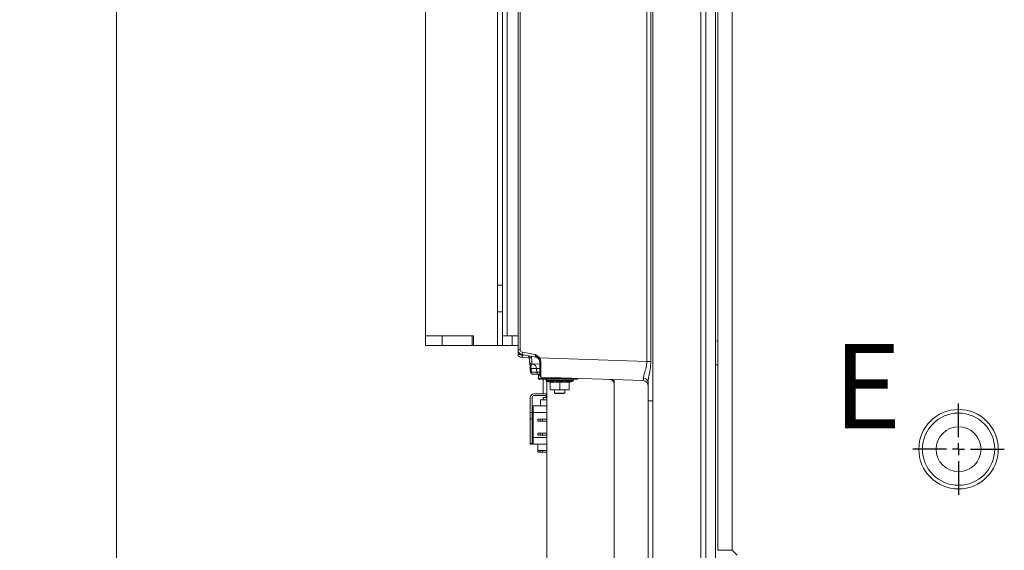
# Model space of a CAD drawing. Extents: x 857 to 5050, y 1654 to 4947.
# Drawn here: x 857 to 1266, y 3317 to 3537 of the extents above; entities that cross this region are included whole.
import ezdxf

# ---------------------------------------------------------------- set-up
doc = ezdxf.new("R2010")
doc.units = 0
doc.header["$LTSCALE"] = 5
doc.layers.add('LAYER14', color=30, linetype='Continuous')
doc.layers.add('SLD-0', color=7, linetype='Continuous')
doc.styles.add('Brunner 2014', font='arial.ttf', dxfattribs={"height": 35})
doc.dimstyles.new('Brunner 2014', dxfattribs={"dimscale": 5, "dimtxt": 35, "dimasz": 5, "dimexe": 3.175, "dimexo": 0, "dimgap": 0.762, "dimtad": 1, "dimdec": 0, "dimrnd": 1e-08, "dimtxsty": 'Brunner 2014', "dimcen": 0.09, "dimdle": 10, "dimclrd": 7, "dimclre": 7, "dimclrt": 7, "dimadec": 1, "dimazin": 2, "dimtfac": 0.666667, "dimtdec": 0, "dimtmove": 0, "dimatfit": 3, "dimldrblk": 'Filled-1', "dimfxl": 1, "dimtolj": 1, "dimlwd": 5, "dimlwe": 5, "dimarcsym": 0})

# ---------------------------------------------------------------- blocks, each defined once
blk = doc.blocks.new('*D77')
at = {"layer": 'Defpoints', "color": 0, "lineweight": 5}
for p in [(1093.06, 4647.38), (897.25, 3262.95), (1125.06, 3262.95)]:
    blk.add_point(p, dxfattribs=at)
at = {"layer": 'LAYER14', "color": 7, "linetype": 'Continuous', "lineweight": 5}
for p, q in [((1093.06, 4647.38), (881.38, 4647.38)), ((897.25, 4622.38), (897.25, 3287.95)), ((1125.06, 3262.95), (881.38, 3262.95))]:
    blk.add_line(p, q, dxfattribs=at)
at = {"layer": 'LAYER14', "color": 7, "lineweight": 5}
for points in [[(893.09, 4622.38), (901.42, 4622.38), (897.25, 4647.38)], [(893.09, 3287.95), (901.42, 3287.95), (897.25, 3262.95)]]:
    blk.add_solid(points, dxfattribs=at)
at = {"layer": 'LAYER14', "color": 7, "insert": (857.68, 3971.2), "char_height": 35, "attachment_point": 2, "rotation": 90, "style": 'Brunner 2014'}
blk.add_mtext('\\A1;1384', dxfattribs=at)
blk = doc.blocks.new('Filled-1')
at = {"color": 0}
for p, q in [((0, 0), (-1, 0.167)), ((-1, 0.167), (-1, -0.167)), ((-1, 0), (0, 0)), ((-1, -0.167), (0, 0))]:
    blk.add_line(p, q, dxfattribs=at)
at = {"color": 0, "flags": 128}
blk.add_lwpolyline([(-1, -0.167), (0, 0), (-1, 0.167), (-1, -0.167)], dxfattribs=at)
at = {"color": 0}
blk.add_solid([(-1, -0.167), (0, 0), (-1, 0.167), (-1, -0.167)], dxfattribs=at)
blk = doc.blocks.new('SW_CENTERMARKSYMBOL_12')
at = {"layer": 'LAYER14', "color": 0}
for p, q in [((0, 5), (0, 19)), ((-5, 0), (-19, 0)), ((0, 0), (-2.5, 0)), ((0, 0), (0, 2.5)), ((0, 0), (0, -2.5)), ((0, 0), (2.5, 0)), ((5, 0), (19, 0)), ((0, -5), (0, -19))]:
    blk.add_line(p, q, dxfattribs=at)

msp = doc.modelspace()

# ---------------------------------------------------------------- linework, layer by layer
at = {"color": 7, "linetype": 'Continuous', "lineweight": 0}
for p, q in [((1140.06, 3262.95), (1140.06, 4242.95)), ((1142.06, 3262.95), (1142.06, 4242.95)), ((1146.06, 3262.95), (1146.06, 4242.95)), ((1120.06, 4237.95), (1120.06, 3267.95)), ((1147.06, 4195.67), (1147.06, 3316.85)), ((1153.06, 4192.85), (1153.06, 3316.85)), ((1064.06, 3400.12), (1064.06, 3962.58)), ((1065.02, 3962.58), (1065.02, 3400.12)), ((1117.52, 3395.29), (1117.52, 3649.89)), ((1119.17, 3649.89), (1119.17, 3395.29)), ((1147.06, 3403.75), (1146.06, 3403.85)), ((1065.02, 3400.12), (1064.06, 3400.12)), ((1064.06, 3398.13), (1064.06, 3400.12)), ((1065.85, 3399.13), (1071.13, 3398.2)), ((1065.99, 3397.1), (1065.02, 3397.13)), ((1066.64, 3397.98), (1065.56, 3397.98)), ((1071.41, 3397.14), (1065.71, 3398.15)), ((1068.66, 3397.01), (1065.99, 3397.1)), ((1068.87, 3395.06), (1068.65, 3397.09)), ((1069.05, 3393.33), (1068.87, 3395.06)), ((1072.99, 3396.85), (1117.52, 3395.29)), ((1073.06, 3389.33), (1073.06, 3395.2)), ((1119.17, 3395.29), (1117.52, 3395.29)), ((1069.31, 3390.88), (1069.16, 3392.28)), ((1069.31, 3390.88), (1069.67, 3390.88)), ((1071.75, 3392.39), (1069.57, 3392.32)), ((1069.57, 3392.32), (1069.67, 3390.88)), ((1069.67, 3390.88), (1071.87, 3390.88)), ((1073.06, 3394.28), (1069.9, 3394.17)), ((1071.87, 3390.88), (1071.75, 3392.39)), ((1146.06, 3393.85), (1147.06, 3393.95)), ((1070.38, 3389.98), (1070.3, 3389.98)), ((1072.57, 3389.98), (1070.38, 3389.98)), ((1072.56, 3389.98), (1072.56, 3389.67)), ((1072.56, 3388.29), (1072.56, 3389.67)), ((1072.56, 3387.98), (1072.56, 3388.29)), ((1072.56, 3387.98), (1074.16, 3387.98)), ((1073.06, 3389.98), (1072.57, 3389.98)), ((1116.13, 3387.35), (1073.54, 3388.83)), ((1073.86, 3388.82), (1073.86, 3388.28)), ((1073.86, 3388.28), (1074.16, 3387.98)), ((1073.86, 3388.28), (1088.86, 3388.28)), ((1088.56, 3387.98), (1074.16, 3387.98)), ((1074.56, 3387.98), (1074.56, 3381.87)), ((1075.76, 3387.91), (1075.76, 3387.35)), ((1075.89, 3387.16), (1077.36, 3386.63)), ((1076.06, 3387.1), (1076.06, 3283.37)), ((1077.35, 3383.65), (1077.35, 3386.85)), ((1077.37, 3383.65), (1077.37, 3386.85)), ((1081.37, 3383.65), (1081.37, 3386.85)), ((1085.37, 3386.63), (1086.83, 3387.16)), ((1085.37, 3383.65), (1085.37, 3386.85)), ((1086.96, 3387.35), (1086.96, 3387.91)), ((1088.56, 3387.98), (1088.86, 3388.28)), ((1088.86, 3388.28), (1088.86, 3388.3)), ((1104.06, 3300.15), (1104.06, 3387.77)), ((1118.06, 3378.96), (1118.06, 3386.66)), ((1077.36, 3383.48), (1077.35, 3383.65)), ((1079.37, 3383.48), (1077.36, 3383.48)), ((1079.37, 3383.48), (1077.37, 3383.65)), ((1079.26, 3383.48), (1079.26, 3382.13)), ((1081.37, 3383.65), (1079.37, 3383.48)), ((1083.37, 3383.48), (1079.37, 3383.48)), ((1083.37, 3383.48), (1081.37, 3383.65)), ((1085.37, 3383.65), (1083.37, 3383.48)), ((1085.36, 3383.48), (1083.37, 3383.48)), ((1083.46, 3382.13), (1083.46, 3383.48)), ((1069.16, 3374.07), (1069.16, 3380.37)), ((1069.91, 3374.07), (1069.91, 3380.37)), ((1070.66, 3381.87), (1076.06, 3381.87)), ((1070.66, 3381.12), (1076.06, 3381.12)), ((1073.46, 3379.37), (1073.46, 3376.87)), ((1073.46, 3379.37), (1074.86, 3379.37)), ((1074.56, 3380.37), (1074.56, 3379.37)), ((1076.06, 3380.37), (1074.56, 3380.37)), ((1076.06, 3379.37), (1074.86, 3379.37)), ((1075.71, 3381.12), (1075.71, 3380.37)), ((1079.26, 3382.13), (1079.51, 3381.98)), ((1079.26, 3382.13), (1083.46, 3382.13)), ((1079.51, 3381.98), (1083.21, 3381.98)), ((1083.21, 3381.98), (1083.46, 3382.13)), ((1118.06, 3299.16), (1118.06, 3378.96)), ((1070.41, 3376.87), (1076.06, 3376.87)), ((1070.41, 3374.07), (1070.41, 3376.87)), ((1069.16, 3374.07), (1069.91, 3374.07)), ((1069.16, 3371.53), (1069.16, 3374.07)), ((1069.16, 3371.53), (1069.91, 3371.53)), ((1069.16, 3361.23), (1069.16, 3371.53)), ((1069.91, 3371.53), (1069.91, 3374.07)), ((1069.91, 3361.23), (1069.91, 3371.53)), ((1070.41, 3363.77), (1070.41, 3374.07)), ((1072.26, 3371.3), (1072.26, 3370.5)), ((1073.26, 3371.3), (1072.26, 3371.3)), ((1073.26, 3370.5), (1072.26, 3370.5)), ((1073.26, 3370.5), (1073.26, 3371.3)), ((1073.26, 3371.3), (1074.26, 3371.3)), ((1074.26, 3370.5), (1073.26, 3370.5)), ((1074.26, 3371.3), (1074.26, 3370.5)), ((1074.26, 3371.3), (1076.06, 3371.3)), ((1074.26, 3370.5), (1076.06, 3370.5)), ((1070.41, 3360.97), (1070.41, 3363.77)), ((1072.26, 3364.7), (1072.26, 3365.5)), ((1072.26, 3365.5), (1073.26, 3365.5)), ((1073.26, 3364.7), (1072.26, 3364.7)), ((1073.26, 3364.7), (1073.26, 3365.5)), ((1073.26, 3365.5), (1074.26, 3365.5)), ((1074.26, 3364.7), (1073.26, 3364.7)), ((1074.26, 3365.5), (1074.26, 3364.7)), ((1074.26, 3365.5), (1076.06, 3365.5)), ((1074.26, 3364.7), (1076.06, 3364.7)), ((1069.16, 3361.23), (1069.91, 3361.23)), ((1069.16, 3360.97), (1069.16, 3361.23)), ((1069.16, 3360.97), (1069.91, 3360.97)), ((1069.91, 3360.97), (1069.91, 3361.23)), ((1076.06, 3360.97), (1070.41, 3360.97)), ((1072.26, 3358.37), (1072.26, 3360.97)), ((1072.26, 3358.37), (1072.26, 3357.57)), ((1073.26, 3358.37), (1072.26, 3358.37)), ((1073.26, 3357.57), (1073.26, 3358.37)), ((1073.26, 3358.37), (1074.26, 3358.37)), ((1074.26, 3358.37), (1074.26, 3357.57)), ((1074.26, 3358.37), (1076.06, 3358.37)), ((1072.26, 3357.57), (1073.26, 3357.57)), ((1074.26, 3357.57), (1073.26, 3357.57)), ((1074.26, 3357.57), (1076.06, 3357.57)), ((1147.06, 3316.85), (1153.06, 3316.85)), ((1155.06, 3314.85), (1153.06, 3316.85))]:
    msp.add_line(p, q, dxfattribs=at)
at = {"color": 8, "linetype": 'Continuous', "lineweight": 0}
for p, q in [((1064.06, 3398.13), (1065.07, 3398.11)), ((1071.87, 3390.88), (1073.06, 3390.88)), ((1075.76, 3387.35), (1086.96, 3387.35)), ((1086.83, 3387.16), (1075.89, 3387.16)), ((1076.06, 3374.07), (1070.41, 3374.07)), ((1070.41, 3363.77), (1076.06, 3363.77))]:
    msp.add_line(p, q, dxfattribs=at)
at = {"color": 7, "linetype": 'Continuous', "lineweight": 0, "flags": 128}
msp.add_lwpolyline([(1068.65, 3397.09), (1068.68, 3397.03), (1068.74, 3396.97), (1068.84, 3396.93), (1068.97, 3396.89), (1069.13, 3396.87), (1069.31, 3396.85), (1069.5, 3396.86), (1069.69, 3396.87)], dxfattribs=at)
at = {"color": 7, "linetype": 'Continuous', "lineweight": 0}
for radius in [16.5, 15, 9.32]:
    msp.add_circle((1247.06, 3358.85), radius, dxfattribs=at)
for centre, radius, start, end in [((1066.06, 3400.12), 2, 180, 260), ((1066.02, 3400.12), 1, 180, 260), ((1072.94, 3397.63), 7.24, 168.0446, 175.9162), ((1065.06, 3398.13), 1, 180, 268), ((1065.56, 3398.98), 1, 192.4563, 270), ((1067.66, 3396.98), 1, 30.3411, 43.9042), ((1069.86, 3395.17), 1, 186, 272), ((1071.06, 3395.17), 2, 0, 80), ((1078.59, 3389.2), 9.48, 126.1618, 129.0073), ((1073.43, 3395.72), 0.636, 234.4916, 279.9713), ((1069.5, 3393.46), 0.471, 195.2146, 259.2859), ((1070.3, 3390.98), 1, 186, 270), ((1066.9, 3392.08), 2.67, 5.1096, 20.042), ((1070.53, 3390.83), 0.857, 176.5148, 259.7719), ((1070.02, 3392.47), 1.73, 357.47, 81.5654), ((1072.72, 3390.83), 0.857, 176.5148, 259.7719), ((1073.56, 3389.33), 0.5, 180, 268), ((1075.96, 3387.35), 0.2, 180, 250), ((1086.76, 3387.35), 0.2, 290, 0), ((1116.06, 3385.35), 2, 0, 88), ((1116.2, 3386.53), 1.87, 4.0667, 91.2763), ((1070.66, 3380.37), 1.5, 90, 180), ((1070.66, 3380.37), 0.75, 90, 180)]:
    msp.add_arc(centre, radius, start, end, dxfattribs=at)
at = {"color": 8, "linetype": 'Continuous', "lineweight": 0}
for centre, radius, start, end in [((1064.71, 3398.17), 0.87, 347.5165, 0.2483), ((1072.59, 3397.57), 6.62, 176.4107, 184.0768), ((1068.26, 3398.54), 1.08, 283.7811, 299.9397)]:
    msp.add_arc(centre, radius, start, end, dxfattribs=at)
at = {"color": 7, "linetype": 'Continuous', "lineweight": 0}
for centre, major_axis, ratio, start_param, end_param in [((1069.55, 3398.16), (-0.35, 3.99), 0.00824, 3.14116, 4.382535), ((1071.06, 3398.22), (-0.35, 1.08), 0.053667, 3.113106, 4.677842), ((1073.56, 3396.84), (0.02, 8), 0.002178, 1.791004, 3.141521), ((1070.18, 3392.18), (-0.31, 1.99), 0.349965, 6.241305, 7.376926), ((1094.43, 3341.29), (86.6, 0), 0.57735, 1.820151, 1.826113), ((1094.43, 3436.67), (86.6, 0), 0.57735, 4.457072, 4.475028), ((1081.36, 3387.88), (-0.02, 11.2), 0.499998, 1.561091, 1.57002), ((1081.36, 3387.88), (-0.79, 11.19), 0.495263, 1.526782, 1.53571), ((1081.36, 3387.88), (0.79, 11.19), 0.495263, 1.596954, 1.605882), ((1081.36, 3387.88), (-1.54, 11.18), 0.481868, 1.495718, 1.504647), ((1081.36, 3387.88), (1.54, 11.18), 0.481868, 1.628017, 1.636946), ((1081.36, 3387.88), (-2.22, 11.15), 0.460877, 1.470294, 1.479223), ((1081.36, 3387.88), (2.22, 11.15), 0.460877, 1.653441, 1.662369), ((1081.36, 3387.88), (-2.84, 11.13), 0.4337, 1.451777, 1.460706), ((1081.36, 3387.88), (2.84, 11.13), 0.4337, 1.671958, 1.680887), ((1081.36, 3387.88), (-3.38, 11.12), 0.401791, 1.440408, 1.449337), ((1081.36, 3387.88), (3.38, 11.12), 0.401791, 1.683327, 1.692256), ((1081.36, 3387.88), (-3.84, 11.11), 0.366437, 1.435739, 1.444668), ((1081.36, 3387.88), (3.84, 11.11), 0.366437, 1.687996, 1.696925), ((1081.36, 3387.88), (-4.24, 11.11), 0.328679, 1.436971, 1.4459), ((1081.36, 3387.88), (4.24, 11.11), 0.328679, 1.686764, 1.695692), ((1081.36, 3387.88), (-4.58, 11.12), 0.289302, 1.443195, 1.452124), ((1081.36, 3387.88), (4.58, 11.12), 0.289302, 1.68054, 1.689469), ((1081.36, 3387.88), (-4.87, 11.13), 0.248875, 1.453521, 1.46245), ((1081.36, 3387.88), (4.87, 11.13), 0.248875, 1.670214, 1.679143), ((1081.36, 3387.88), (-5.1, 11.15), 0.207793, 1.467138, 1.476067), ((1081.36, 3387.88), (5.1, 11.15), 0.207793, 1.656597, 1.665526), ((1081.36, 3387.88), (-5.28, 11.17), 0.16632, 1.483333, 1.492261), ((1081.36, 3387.88), (5.28, 11.17), 0.16632, 1.640403, 1.649331), ((1081.36, 3387.88), (-5.42, 11.18), 0.124626, 1.501477, 1.510406), ((1081.36, 3387.88), (5.42, 11.18), 0.124626, 1.622258, 1.631187), ((1081.36, 3387.88), (-5.52, 11.19), 0.082817, 1.521019, 1.529947), ((1081.36, 3387.88), (5.52, 11.19), 0.082817, 1.602716, 1.611645), ((1081.36, 3387.88), (-5.58, 11.2), 0.040953, 1.541459, 1.550387), ((1081.36, 3387.88), (5.58, 11.2), 0.040953, 1.582277, 1.591205), ((1081.36, 3387.88), (-5.6, 11.2), 0.000932, 4.711923, 4.720852), ((1081.36, 3387.88), (5.6, 11.2), 0.000932, 4.712855, 4.721784), ((1081.36, 3387.88), (2.5, 5), 0.000932, 4.712855, 4.732856), ((1081.36, 3387.88), (-5.58, 11.2), 0.042816, 4.691058, 4.699986), ((1081.36, 3387.88), (5.58, 11.2), 0.042816, 4.73372, 4.742649), ((1081.36, 3387.88), (-5.52, 11.19), 0.084679, 4.670648, 4.679577), ((1081.36, 3387.88), (5.52, 11.19), 0.084679, 4.75413, 4.763059), ((1081.36, 3387.88), (-5.42, 11.18), 0.126484, 4.651158, 4.660086), ((1081.36, 3387.88), (5.42, 11.18), 0.126484, 4.77362, 4.782549), ((1081.36, 3387.88), (-5.28, 11.16), 0.168171, 4.633088, 4.642016), ((1081.36, 3387.88), (5.28, 11.16), 0.168171, 4.79169, 4.800619), ((1081.36, 3387.88), (-5.09, 11.15), 0.209631, 4.616994, 4.625923), ((1081.36, 3387.88), (5.09, 11.15), 0.209631, 4.807784, 4.816713), ((1081.36, 3387.88), (-4.85, 11.13), 0.250691, 4.603507, 4.612436), ((1081.36, 3387.88), (4.85, 11.13), 0.250691, 4.821271, 4.8302), ((1081.36, 3387.88), (-4.57, 11.12), 0.29108, 4.593346, 4.602275), ((1081.36, 3387.88), (4.57, 11.12), 0.29108, 4.831432, 4.840361), ((1081.36, 3387.88), (-4.23, 11.11), 0.330398, 4.587325, 4.596254), ((1081.36, 3387.88), (4.23, 11.11), 0.330398, 4.837453, 4.846382), ((1081.36, 3387.88), (-3.83, 11.11), 0.368068, 4.586336, 4.595265), ((1081.36, 3387.88), (3.83, 11.11), 0.368068, 4.838442, 4.847371), ((1081.36, 3387.88), (-3.35, 11.12), 0.403293, 4.591288, 4.600217), ((1081.36, 3387.88), (3.35, 11.12), 0.403293, 4.83349, 4.842419), ((1081.36, 3387.88), (-2.81, 11.13), 0.435021, 4.60297, 4.611898), ((1081.36, 3387.88), (2.81, 11.13), 0.435021, 4.821808, 4.830737), ((1081.36, 3387.88), (-2.19, 11.15), 0.461953, 4.621806, 4.630734), ((1081.36, 3387.88), (2.19, 11.15), 0.461953, 4.802972, 4.811901), ((1081.36, 3387.88), (-1.5, 11.18), 0.482635, 4.647515, 4.656444), ((1081.36, 3387.88), (1.5, 11.18), 0.482635, 4.777263, 4.786191), ((1081.36, 3387.88), (-0.76, 11.19), 0.495663, 4.678782, 4.687711), ((1081.36, 3387.88), (0.76, 11.19), 0.495663, 4.745996, 4.754924), ((1081.36, 3387.88), (0.02, 11.2), 0.499998, 4.713166, 4.722094), ((1081.36, 3387.88), (-0.02, 11.2), 0.499998, 4.711612, 4.720541), ((1116.06, 3395.35), (-0.07, 8.01), 0.008703, 3.141213, 3.65958), ((1126.06, 3378.96), (8, 0), 0.013091, 3.141593, 3.864327)]:
    msp.add_ellipse(centre, major_axis=major_axis, ratio=ratio, start_param=start_param, end_param=end_param, dxfattribs=at)
for points, knots in [([(1068.65, 3397.09), (1068.65, 3397.13), (1068.63, 3397.24), (1068.58, 3397.38), (1068.53, 3397.47), (1068.52, 3397.49)], [0, 0, 0, 0, 0.334316, 0.853386, 1, 1, 1, 1]), ([(1071.13, 3398.2), (1071.13, 3398.2), (1071.2, 3398.16), (1071.52, 3398.01), (1072.21, 3397.66), (1072.7, 3397.16), (1072.99, 3396.85)], [0, 0, 0, 0, 0.004308, 0.10314, 0.451024, 1, 1, 1, 1]), ([(1072.62, 3396.56), (1072.37, 3396.85), (1071.95, 3397.33), (1071.49, 3397.8), (1071.28, 3398.03), (1071.24, 3398.08), (1071.19, 3398.13), (1071.16, 3398.17), (1071.14, 3398.19), (1071.13, 3398.2), (1071.13, 3398.2)], [0, 0, 0, 0, 0.513446, 0.87552, 0.884828, 0.936613, 0.964666, 0.98023, 0.995922, 1, 1, 1, 1]), ([(1073.06, 3395.2), (1073.04, 3395.44), (1073, 3395.92), (1072.75, 3396.34), (1072.62, 3396.56)], [0, 0, 0, 0, 0.490744, 1, 1, 1, 1]), ([(1072.99, 3396.85), (1073.15, 3396.57), (1073.47, 3396.02), (1073.52, 3395.4), (1073.54, 3395.09)], [0, 0, 0, 0, 0.5032516, 1, 1, 1, 1]), ([(1116.16, 3388.4), (1116.23, 3388.89), (1116.39, 3389.89), (1117.15, 3392.08), (1117.51, 3394), (1117.52, 3395.11), (1117.52, 3395.29)], [0, 0, 0, 0, 0.303914, 0.608284, 0.936007, 1, 1, 1, 1]), ([(1119.17, 3395.29), (1119.17, 3395.07), (1119.16, 3393.7), (1118.87, 3391.36), (1118.26, 3388.59), (1118.12, 3387.29), (1118.06, 3386.66)], [0, 0, 0, 0, 0.06828, 0.412335, 0.714552, 1, 1, 1, 1]), ([(1069.16, 3392.28), (1069.16, 3392.29), (1069.15, 3392.34), (1069.14, 3392.44), (1069.1, 3392.8), (1069.07, 3393.09), (1069.05, 3393.33)], [0, 0, 0, 0, 0.009421, 0.146342, 0.283231, 1, 1, 1, 1]), ([(1069.42, 3393), (1069.33, 3392.84), (1069.23, 3392.67), (1069.17, 3392.48), (1069.16, 3392.39), (1069.16, 3392.32), (1069.16, 3392.28), (1069.16, 3392.28)], [0, 0, 0, 0, 0.576222, 0.68272, 0.833628, 0.992902, 1, 1, 1, 1]), ([(1069.57, 3392.32), (1069.47, 3392.31), (1069.27, 3392.29), (1069.17, 3392.28), (1069.16, 3392.28), (1069.16, 3392.28)], [0, 0, 0, 0, 0.432228, 0.864495, 1, 1, 1, 1]), ([(1077.37, 3386.85), (1077.36, 3386.71), (1077.36, 3386.56), (1077.36, 3386.63), (1077.36, 3386.63)], [0, 0, 0, 0, 0.9784885, 1, 1, 1, 1]), ([(1081.37, 3386.85), (1080.71, 3386.74), (1079.38, 3386.52), (1078.04, 3386.74), (1077.37, 3386.85)], [0, 0, 0, 0, 0.491212, 1, 1, 1, 1]), ([(1085.37, 3386.85), (1084.71, 3386.74), (1083.38, 3386.52), (1082.05, 3386.74), (1081.37, 3386.85)], [0, 0, 0, 0, 0.4912125, 1, 1, 1, 1]), ([(1104.06, 3385.84), (1104.06, 3385.84), (1104.06, 3386.14), (1103.94, 3386.69), (1103.45, 3387.33), (1102.83, 3387.74), (1102.34, 3387.81), (1102.13, 3387.84)], [0, 0, 0, 0, 0.002593, 0.350544, 0.639869, 0.8415, 1, 1, 1, 1]), ([(1077.37, 3383.65), (1077.36, 3383.62), (1077.36, 3383.53), (1077.36, 3383.5), (1077.36, 3383.48)], [0, 0, 0, 0, 0.24934, 1, 1, 1, 1]), ([(1085.36, 3383.48), (1085.36, 3383.5), (1085.36, 3383.53), (1085.36, 3383.62), (1085.37, 3383.65)], [0, 0, 0, 0, 0.75066, 1, 1, 1, 1])]:
    msp.add_open_spline(points, degree=3, knots=knots, dxfattribs=at)
at = {"color": 8, "linetype": 'Continuous', "lineweight": 0}
for points, knots in [([(1069.57, 3397.47), (1069.6, 3397.38), (1069.66, 3397.19), (1069.68, 3396.99), (1069.69, 3396.87)], [0, 0, 0, 0, 0.418931, 1, 1, 1, 1]), ([(1073.06, 3392.45), (1072.9, 3392.44), (1072.41, 3392.42), (1072.02, 3392.4), (1071.75, 3392.39)], [0, 0, 0, 0, 0.319, 1, 1, 1, 1]), ([(1103.23, 3387.8), (1103.25, 3387.79), (1103.57, 3387.57), (1103.9, 3386.88), (1104.06, 3386.21), (1104.06, 3385.84), (1104.06, 3385.84)], [0, 0, 0, 0, 0.026926, 0.467593, 0.996346, 1, 1, 1, 1])]:
    msp.add_open_spline(points, degree=3, knots=knots, dxfattribs=at)
at = {"layer": 'LAYER14', "linetype": 'Continuous', "lineweight": 0}
for p, q in [((1055.56, 3401.94), (1055.56, 3976.94)), ((1025.56, 3972.94), (1025.56, 3405.94)), ((1059.56, 3954.94), (1059.56, 3405.94)), ((1055.56, 3426.94), (1055.56, 3595.94)), ((1057.56, 3426.94), (1057.56, 3595.94)), ((1057.56, 3426.94), (1055.56, 3426.94)), ((1057.56, 3426.94), (1057.56, 3415.94)), ((1055.56, 3401.94), (1055.56, 3415.94)), ((1057.56, 3415.94), (1055.56, 3415.94)), ((1057.56, 3401.94), (1057.56, 3415.94)), ((1025.56, 3405.94), (1045.56, 3405.94)), ((1025.56, 3405.94), (1025.56, 3401.94)), ((1025.56, 3405.94), (1032.56, 3405.94)), ((1032.56, 3401.94), (1032.56, 3405.94)), ((1045.06, 3401.94), (1045.06, 3405.94)), ((1045.56, 3401.94), (1045.56, 3405.94)), ((1057.56, 3405.94), (1061.56, 3405.94)), ((1061.56, 3405.94), (1061.56, 3401.94)), ((1064.06, 3405.94), (1061.56, 3405.94)), ((1025.56, 3401.94), (1032.56, 3401.94)), ((1045.06, 3401.94), (1032.56, 3401.94)), ((1045.56, 3401.94), (1045.06, 3401.94)), ((1045.56, 3401.94), (1055.56, 3401.94)), ((1057.56, 3401.94), (1055.56, 3401.94)), ((1061.56, 3401.94), (1057.56, 3401.94)), ((1064.06, 3401.94), (1061.56, 3401.94))]:
    msp.add_line(p, q, dxfattribs=at)

# ---------------------------------------------------------------- block references
at = {"layer": 'LAYER14', "color": 7}
msp.add_blockref('SW_CENTERMARKSYMBOL_12', (1247.06, 3358.85), dxfattribs=at)

# ---------------------------------------------------------------- texts
at = {"layer": 'SLD-0', "insert": (1195.12, 3402.54), "char_height": 35, "attachment_point": 1, "style": 'Brunner 2014'}
msp.add_mtext('E', dxfattribs=at)

# ---------------------------------------------------------------- dimensions: what is measured, and where the dimension line sits
at = {"layer": 'LAYER14', "color": 7}
dim = msp.add_linear_dim(base=(897.25, 3262.95), p1=(1093.06, 4647.38), p2=(1125.06, 3262.95), angle=90, dimstyle='Brunner 2014', dxfattribs=at)
dim.commit()
dim.dimension.update_dxf_attribs({"geometry": '*D77', "text_midpoint": (897.25, 3971.2), "dimtype": 160})

doc.saveas('drawing.dxf')
